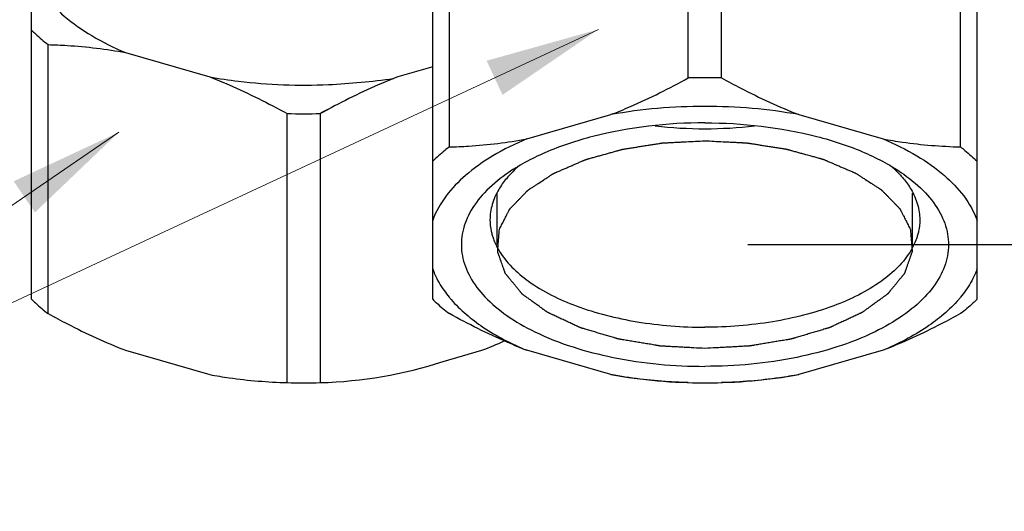
# Model space of a CAD drawing. Units: millimetres. Extents: x 1253 to 1590, y 171 to 705.
# Drawn here: x 1513 to 1547, y 173 to 190 of the extents above; entities that cross this region are included whole.
import ezdxf

# ---------------------------------------------------------------- set-up
doc = ezdxf.new("R2010")
doc.units = ezdxf.units.MM
doc.layers.add('02___PRT_ALL_AXES', color=7, linetype='Continuous')
doc.styles.get("Standard").update_dxf_attribs({"font": 'tahoma.ttf'})
doc.dimstyles.new('ISO-25', dxfattribs={"dimtxt": 12, "dimasz": 4, "dimexe": 1, "dimexo": 1.5, "dimgap": 1.5, "dimtad": 1, "dimdec": 0, "dimtxsty": 'Standard', "dimcen": 2.5, "dimclrd": 7, "dimclre": 7, "dimclrt": 7, "dimadec": 0, "dimazin": 0, "dimtfac": 1, "dimtdec": 0, "dimtmove": 0, "dimatfit": 3, "dimfxl": 1, "dimlwd": 13, "dimarcsym": 0})

# ---------------------------------------------------------------- blocks, each defined once
blk = doc.blocks.new('*D36')
at = {"layer": '02___PRT_ALL_AXES', "color": 7, "linetype": 'Continuous', "lineweight": -2, "transparency": 16777216}
for p, q in [((1556.085, 340.898), (1589.069, 340.898)), ((1538.085, 182.557), (1589.069, 182.557))]:
    blk.add_line(p, q, dxfattribs=at)
at = {"layer": '02___PRT_ALL_AXES', "color": 7, "linetype": 'Continuous', "lineweight": 13, "transparency": 16777216}
blk.add_line((1588.069, 336.898), (1588.069, 186.557), dxfattribs=at)
at = {"layer": '02___PRT_ALL_AXES', "color": 7, "linetype": 'Continuous', "transparency": 16777216}
for points in [[(1587.402, 336.898), (1588.736, 336.898), (1588.069, 340.898)], [(1587.402, 186.557), (1588.736, 186.557), (1588.069, 182.557)]]:
    blk.add_solid(points, dxfattribs=at)
at = {"layer": 'Defpoints', "color": 0, "linetype": 'Continuous', "transparency": 16777216}
for p in [(1554.585, 340.898), (1536.585, 182.557), (1588.069, 182.557)]:
    blk.add_point(p, dxfattribs=at)
at = {"layer": '02___PRT_ALL_AXES', "color": 7, "linetype": 'Continuous', "transparency": 16777216, "insert": (1574.069, 261.728), "char_height": 12, "width": 18.36803, "attachment_point": 2, "rotation": 90}
blk.add_mtext('MAX.350', dxfattribs=at)

msp = doc.modelspace()

# ---------------------------------------------------------------- linework, layer by layer
at = {"layer": '02___PRT_ALL_AXES', "color": 7, "linetype": 'Continuous'}
for p, q in [((1536.004, 188.374), (1536.004, 197.766)), ((1537.166, 188.374), (1537.166, 197.766)), ((1527.666, 185.967), (1527.666, 195.36)), ((1545.504, 185.967), (1545.504, 195.36)), ((1513.085, 180.65), (1513.085, 194.856)), ((1527.085, 180.65), (1527.085, 194.856)), ((1546.085, 180.65), (1546.085, 194.856)), ((1513.666, 180.147), (1513.666, 189.539)), ((1516.367, 189.259), (1519.303, 188.412)), ((1527.085, 188.764), (1525.867, 188.412)), ((1522.004, 177.74), (1522.004, 187.132)), ((1523.166, 177.74), (1523.166, 187.132)), ((1530.367, 186.247), (1533.303, 187.094)), ((1539.867, 187.094), (1542.803, 186.247)), ((1529.335, 182.557), (1529.335, 184.356)), ((1543.835, 182.557), (1543.835, 184.356)), ((1516.367, 178.867), (1519.303, 178.02)), ((1527.446, 178.475), (1528.803, 178.867)), ((1533.303, 178.02), (1530.367, 178.867)), ((1542.803, 178.867), (1539.867, 178.02))]:
    msp.add_line(p, q, dxfattribs=at)
for centre, radius, start, end in [((1536.585, 167.102), 21.28, 88.4351, 91.5649), ((1537.124, 161.742), 28.974, 118.1698, 118.7979), ((1522.585, 208.405), 21.28, 268.4351, 271.5649), ((1536.577, 201.304), 14.702, 263.2488, 270.0322), ((1536.593, 201.304), 14.702, 269.9678, 276.7512), ((1521.698, 197.058), 19.529, 291.3342, 293.8203), ((1522.763, 192.908), 15.174, 271.5241, 287.9765), ((1522.585, 199.012), 21.28, 268.4351, 271.5649), ((1536.585, 199.012), 21.28, 268.4351, 271.5649)]:
    msp.add_arc(centre, radius, start, end, dxfattribs=at)
for points, knots in [([(1513.085, 192.102), (1513.302, 191.494), (1513.998, 190.644), (1515.21, 189.802), (1515.962, 189.43), (1516.367, 189.259)], [0, 0, 0, 0, 0.436742, 0.702375, 1, 1, 1, 1]), ([(1513.085, 190.042), (1513.129, 189.999), (1513.315, 189.822), (1513.512, 189.657), (1513.666, 189.539)], [0, 0, 0, 0, 0.242488, 1, 1, 1, 1]), ([(1513.666, 189.539), (1513.889, 189.533), (1514.794, 189.493), (1515.696, 189.385), (1516.367, 189.259)], [0, 0, 0, 0, 0.246036, 1, 1, 1, 1]), ([(1519.303, 188.412), (1519.637, 188.352), (1521.008, 188.147), (1522.401, 188.097), (1523.447, 188.144), (1524.206, 188.178), (1524.962, 188.256), (1525.716, 188.352)], [0, 0, 0, 0, 0.244959, 1, 1, 1, 1.54857, 1.54857, 1.54857, 1.54857]), ([(1519.303, 188.412), (1519.532, 188.323), (1520.453, 187.942), (1521.346, 187.494), (1522.004, 187.132)], [0, 0, 0, 0, 0.246787, 1, 1, 1, 1]), ([(1525.867, 188.412), (1525.638, 188.323), (1524.717, 187.942), (1523.824, 187.494), (1523.166, 187.132)], [0, 0, 0, 0, 0.246787, 1, 1, 1, 1]), ([(1533.303, 187.094), (1533.532, 187.184), (1534.453, 187.565), (1535.346, 188.012), (1536.004, 188.374)], [0, 0, 0, 0, 0.246787, 1, 1, 1, 1]), ([(1537.166, 188.374), (1537.387, 188.253), (1538.267, 187.784), (1539.174, 187.365), (1539.867, 187.094)], [0, 0, 0, 0, 0.253037, 1, 1, 1, 1]), ([(1536.585, 186.807), (1535.273, 186.807), (1533.355, 186.596), (1531.052, 185.835), (1530.067, 185.309), (1529.645, 185.011)], [0, 0, 0, 0, 0.542419, 0.786153, 1, 1, 1, 1]), ([(1536.585, 186.807), (1537.897, 186.807), (1539.815, 186.596), (1542.118, 185.835), (1543.103, 185.309), (1543.525, 185.011)], [0, 0, 0, 0, 0.542419, 0.786153, 1, 1, 1, 1]), ([(1530.367, 186.247), (1529.962, 186.076), (1529.21, 185.705), (1527.998, 184.862), (1527.302, 184.013), (1527.085, 183.404)], [0, 0, 0, 0, 0.297625, 0.563258, 1, 1, 1, 1]), ([(1527.666, 185.967), (1527.614, 185.927), (1527.412, 185.768), (1527.22, 185.598), (1527.085, 185.464)], [0, 0, 0, 0, 0.257668, 1, 1, 1, 1]), ([(1527.666, 185.967), (1527.889, 185.973), (1528.794, 186.013), (1529.696, 186.121), (1530.367, 186.247)], [0, 0, 0, 0, 0.246036, 1, 1, 1, 1]), ([(1529.413, 183.087), (1529.439, 183.138), (1529.478, 183.216), (1529.531, 183.32), (1529.57, 183.397), (1529.609, 183.475), (1529.642, 183.54), (1529.668, 183.592), (1529.688, 183.63), (1529.708, 183.669), (1529.724, 183.702), (1529.737, 183.728), (1529.747, 183.747), (1529.755, 183.763), (1529.762, 183.776), (1529.766, 183.784), (1529.769, 183.79), (1529.77, 183.793), (1529.771, 183.795), (1529.772, 183.797), (1529.774, 183.798), (1529.776, 183.801), (1529.781, 183.806), (1529.788, 183.814), (1529.8, 183.826), (1529.815, 183.841), (1529.838, 183.865), (1529.867, 183.895), (1529.913, 183.943), (1529.972, 184.003), (1530.041, 184.075), (1530.111, 184.147), (1530.169, 184.207), (1530.216, 184.256), (1530.251, 184.292), (1530.285, 184.328), (1530.32, 184.364), (1530.349, 184.394), (1530.37, 184.415), (1530.381, 184.427), (1530.39, 184.436), (1530.397, 184.443), (1530.403, 184.449), (1530.407, 184.453), (1530.409, 184.456), (1530.414, 184.459), (1530.421, 184.464), (1530.435, 184.473), (1530.455, 184.486), (1530.479, 184.502), (1530.504, 184.518), (1530.536, 184.539), (1530.593, 184.576), (1530.674, 184.629), (1530.804, 184.714), (1530.934, 184.799), (1531.047, 184.873), (1531.112, 184.916), (1531.161, 184.948), (1531.201, 184.974), (1531.234, 184.995), (1531.258, 185.011), (1531.277, 185.023), (1531.289, 185.031), (1531.295, 185.035), (1531.3, 185.039), (1531.305, 185.041), (1531.313, 185.044), (1531.324, 185.049), (1531.34, 185.056), (1531.355, 185.062), (1531.376, 185.071), (1531.401, 185.082), (1531.442, 185.1), (1531.494, 185.122), (1531.555, 185.149), (1531.637, 185.185), (1531.74, 185.229), (1531.863, 185.283), (1531.986, 185.336), (1532.089, 185.38), (1532.171, 185.416), (1532.233, 185.443), (1532.284, 185.465), (1532.325, 185.483), (1532.356, 185.496), (1532.382, 185.507), (1532.4, 185.515), (1532.41, 185.519), (1532.418, 185.523), (1532.425, 185.526), (1532.434, 185.529), (1532.443, 185.531), (1532.46, 185.536), (1532.487, 185.543), (1532.521, 185.553), (1532.568, 185.566), (1532.626, 185.582), (1532.696, 185.602), (1532.79, 185.628), (1532.953, 185.674), (1533.139, 185.726), (1533.326, 185.778), (1533.443, 185.81), (1533.524, 185.833), (1533.571, 185.846), (1533.606, 185.856), (1533.641, 185.866), (1533.67, 185.874), (1533.69, 185.88), (1533.7, 185.882), (1533.706, 185.884), (1533.713, 185.885), (1533.721, 185.886), (1533.733, 185.888), (1533.756, 185.892), (1533.788, 185.897), (1533.838, 185.905), (1533.902, 185.915), (1533.978, 185.927), (1534.08, 185.943), (1534.208, 185.964), (1534.36, 185.988), (1534.513, 186.012), (1534.666, 186.036), (1534.793, 186.056), (1534.895, 186.073), (1534.959, 186.083), (1535.01, 186.091), (1535.041, 186.096), (1535.067, 186.1), (1535.086, 186.103), (1535.102, 186.106), (1535.115, 186.106), (1535.129, 186.107), (1535.146, 186.108), (1535.173, 186.109), (1535.207, 186.111), (1535.247, 186.113), (1535.301, 186.116), (1535.369, 186.119), (1535.477, 186.125), (1535.612, 186.132), (1535.774, 186.14), (1535.99, 186.151), (1536.261, 186.165), (1536.477, 186.176), (1536.585, 186.182)], [0, 0, 0, 0, 0.03125, 0.046875, 0.0625, 0.078125, 0.09375, 0.101562, 0.109375, 0.117188, 0.125, 0.128906, 0.132812, 0.136719, 0.138672, 0.140625, 0.141602, 0.14209, 0.142578, 0.142822, 0.143066, 0.143555, 0.144531, 0.146484, 0.148438, 0.152344, 0.15625, 0.164062, 0.171875, 0.1875, 0.203125, 0.21875, 0.234375, 0.242188, 0.25, 0.257812, 0.265625, 0.273438, 0.277344, 0.279297, 0.28125, 0.283203, 0.28418, 0.285156, 0.285645, 0.286133, 0.287109, 0.289062, 0.292969, 0.296875, 0.300781, 0.304688, 0.3125, 0.328125, 0.34375, 0.375, 0.390625, 0.398438, 0.40625, 0.414062, 0.417969, 0.421875, 0.425781, 0.426758, 0.427734, 0.428711, 0.429199, 0.429688, 0.431641, 0.433594, 0.435547, 0.4375, 0.441406, 0.445312, 0.453125, 0.460938, 0.46875, 0.484375, 0.5, 0.515625, 0.53125, 0.539062, 0.546875, 0.554688, 0.558594, 0.5625, 0.566406, 0.568359, 0.569336, 0.570312, 0.571289, 0.572266, 0.573242, 0.574219, 0.578125, 0.582031, 0.585938, 0.59375, 0.601562, 0.609375, 0.625, 0.65625, 0.671875, 0.6875, 0.695312, 0.699219, 0.703125, 0.707031, 0.710938, 0.712891, 0.713867, 0.714355, 0.714844, 0.71582, 0.716797, 0.71875, 0.722656, 0.726562, 0.734375, 0.742188, 0.75, 0.765625, 0.78125, 0.796875, 0.8125, 0.828125, 0.835938, 0.84375, 0.847656, 0.851562, 0.853516, 0.855469, 0.857422, 0.858398, 0.859375, 0.861328, 0.863281, 0.867188, 0.871094, 0.875, 0.882812, 0.890625, 0.90625, 0.921875, 0.9375, 0.96875, 1, 1, 1, 1]), ([(1536.585, 186.182), (1536.691, 186.177), (1536.904, 186.166), (1537.17, 186.152), (1537.382, 186.142), (1537.542, 186.133), (1537.675, 186.127), (1537.781, 186.121), (1537.847, 186.118), (1537.9, 186.115), (1537.94, 186.113), (1537.974, 186.112), (1538, 186.11), (1538.017, 186.109), (1538.03, 186.109), (1538.043, 186.108), (1538.059, 186.105), (1538.078, 186.102), (1538.104, 186.098), (1538.136, 186.093), (1538.187, 186.085), (1538.25, 186.075), (1538.352, 186.06), (1538.48, 186.04), (1538.633, 186.016), (1538.786, 185.992), (1538.939, 185.968), (1539.066, 185.948), (1539.168, 185.932), (1539.244, 185.92), (1539.308, 185.91), (1539.359, 185.902), (1539.391, 185.897), (1539.413, 185.893), (1539.426, 185.891), (1539.434, 185.89), (1539.44, 185.889), (1539.446, 185.887), (1539.457, 185.885), (1539.477, 185.879), (1539.506, 185.871), (1539.541, 185.861), (1539.576, 185.851), (1539.623, 185.838), (1539.705, 185.816), (1539.822, 185.783), (1540.008, 185.732), (1540.195, 185.68), (1540.359, 185.635), (1540.452, 185.609), (1540.522, 185.589), (1540.581, 185.573), (1540.628, 185.56), (1540.663, 185.55), (1540.689, 185.543), (1540.706, 185.538), (1540.715, 185.536), (1540.724, 185.533), (1540.731, 185.53), (1540.739, 185.527), (1540.75, 185.522), (1540.768, 185.514), (1540.793, 185.503), (1540.824, 185.49), (1540.865, 185.472), (1540.917, 185.45), (1540.979, 185.424), (1541.061, 185.388), (1541.164, 185.344), (1541.288, 185.291), (1541.411, 185.238), (1541.514, 185.193), (1541.597, 185.158), (1541.658, 185.131), (1541.71, 185.109), (1541.751, 185.091), (1541.777, 185.08), (1541.797, 185.071), (1541.813, 185.065), (1541.828, 185.058), (1541.84, 185.053), (1541.848, 185.05), (1541.853, 185.048), (1541.858, 185.044), (1541.864, 185.04), (1541.876, 185.032), (1541.895, 185.021), (1541.919, 185.005), (1541.952, 184.983), (1541.992, 184.957), (1542.041, 184.925), (1542.106, 184.883), (1542.221, 184.809), (1542.351, 184.724), (1542.481, 184.64), (1542.563, 184.587), (1542.62, 184.55), (1542.652, 184.528), (1542.677, 184.513), (1542.701, 184.497), (1542.722, 184.484), (1542.736, 184.474), (1542.743, 184.47), (1542.747, 184.467), (1542.75, 184.464), (1542.754, 184.46), (1542.759, 184.454), (1542.767, 184.447), (1542.776, 184.438), (1542.787, 184.426), (1542.808, 184.405), (1542.837, 184.375), (1542.872, 184.339), (1542.907, 184.303), (1542.942, 184.267), (1542.989, 184.219), (1543.048, 184.159), (1543.118, 184.087), (1543.188, 184.015), (1543.247, 183.955), (1543.294, 183.906), (1543.323, 183.876), (1543.346, 183.852), (1543.361, 183.837), (1543.373, 183.825), (1543.38, 183.818), (1543.385, 183.813), (1543.388, 183.81), (1543.389, 183.809), (1543.39, 183.807), (1543.391, 183.805), (1543.393, 183.802), (1543.396, 183.796), (1543.4, 183.788), (1543.407, 183.774), (1543.415, 183.758), (1543.425, 183.738), (1543.438, 183.712), (1543.455, 183.679), (1543.475, 183.639), (1543.495, 183.6), (1543.522, 183.547), (1543.556, 183.482), (1543.596, 183.403), (1543.636, 183.324), (1543.69, 183.218), (1543.73, 183.139), (1543.757, 183.087)], [0, 0, 0, 0, 0.03125, 0.0625, 0.078125, 0.09375, 0.109375, 0.117188, 0.125, 0.128906, 0.132812, 0.136719, 0.138672, 0.140625, 0.141602, 0.142578, 0.144531, 0.146484, 0.148438, 0.152344, 0.15625, 0.164062, 0.171875, 0.1875, 0.203125, 0.21875, 0.234375, 0.25, 0.257812, 0.265625, 0.273438, 0.277344, 0.28125, 0.283203, 0.28418, 0.285156, 0.285645, 0.286133, 0.287109, 0.289062, 0.292969, 0.296875, 0.300781, 0.304688, 0.3125, 0.328125, 0.34375, 0.375, 0.390625, 0.398438, 0.40625, 0.414062, 0.417969, 0.421875, 0.425781, 0.426758, 0.427734, 0.428711, 0.429688, 0.430664, 0.431641, 0.433594, 0.4375, 0.441406, 0.445312, 0.453125, 0.460938, 0.46875, 0.484375, 0.5, 0.515625, 0.53125, 0.539062, 0.546875, 0.554688, 0.558594, 0.5625, 0.564453, 0.566406, 0.568359, 0.570312, 0.570801, 0.571289, 0.572266, 0.573242, 0.574219, 0.578125, 0.582031, 0.585938, 0.59375, 0.601562, 0.609375, 0.625, 0.65625, 0.671875, 0.6875, 0.695312, 0.699219, 0.703125, 0.707031, 0.710938, 0.712891, 0.713867, 0.714355, 0.714844, 0.71582, 0.716797, 0.71875, 0.720703, 0.722656, 0.726562, 0.734375, 0.742188, 0.75, 0.757812, 0.765625, 0.78125, 0.796875, 0.8125, 0.828125, 0.835938, 0.84375, 0.847656, 0.851562, 0.853516, 0.855469, 0.856445, 0.856934, 0.857178, 0.857422, 0.85791, 0.858398, 0.859375, 0.861328, 0.863281, 0.867188, 0.871094, 0.875, 0.882812, 0.890625, 0.898438, 0.90625, 0.921875, 0.9375, 0.953125, 0.96875, 1, 1, 1, 1]), ([(1542.803, 186.247), (1543.208, 186.076), (1543.96, 185.705), (1545.172, 184.862), (1545.868, 184.013), (1546.085, 183.404)], [0, 0, 0, 0, 0.297625, 0.563258, 1, 1, 1, 1]), ([(1542.803, 186.247), (1543.029, 186.205), (1543.923, 186.057), (1544.829, 185.986), (1545.504, 185.967)], [0, 0, 0, 0, 0.25444, 1, 1, 1, 1]), ([(1545.504, 185.967), (1545.556, 185.927), (1545.758, 185.768), (1545.95, 185.598), (1546.085, 185.464)], [0, 0, 0, 0, 0.257668, 1, 1, 1, 1]), ([(1530.09, 185.298), (1530.06, 185.272), (1529.947, 185.171), (1529.839, 185.064), (1529.763, 184.981)], [0, 0, 0, 0, 0.256781, 1, 1, 1, 1]), ([(1543.08, 185.298), (1543.11, 185.272), (1543.223, 185.171), (1543.331, 185.064), (1543.407, 184.981)], [0, 0, 0, 0, 0.256781, 1, 1, 1, 1]), ([(1529.645, 185.011), (1529.374, 184.819), (1528.893, 184.417), (1528.354, 183.706), (1528.072, 182.94), (1528.077, 182.15), (1528.367, 181.386), (1528.914, 180.676), (1529.69, 180.034), (1530.309, 179.681), (1530.648, 179.516)], [0, 0, 0, 0, 0.13834, 0.259704, 0.368587, 0.472888, 0.582051, 0.703884, 0.842779, 1, 1, 1, 1]), ([(1529.763, 184.981), (1529.726, 184.941), (1529.589, 184.784), (1529.467, 184.613), (1529.389, 184.48)], [0, 0, 0, 0, 0.259943, 1, 1, 1, 1]), ([(1543.525, 185.011), (1543.796, 184.819), (1544.277, 184.417), (1544.816, 183.706), (1545.098, 182.94), (1545.093, 182.15), (1544.803, 181.386), (1544.256, 180.676), (1543.48, 180.034), (1542.861, 179.681), (1542.522, 179.516)], [0, 0, 0, 0, 0.13834, 0.259704, 0.368587, 0.472888, 0.582051, 0.703884, 0.842779, 1, 1, 1, 1]), ([(1543.407, 184.981), (1543.444, 184.941), (1543.581, 184.784), (1543.703, 184.613), (1543.781, 184.48)], [0, 0, 0, 0, 0.259943, 1, 1, 1, 1]), ([(1529.389, 184.48), (1529.293, 184.316), (1529.14, 183.974), (1529.085, 183.603), (1529.085, 183.423)], [0, 0, 0, 0, 0.514016, 1, 1, 1, 1]), ([(1543.781, 184.48), (1543.877, 184.316), (1544.03, 183.974), (1544.085, 183.603), (1544.085, 183.423)], [0, 0, 0, 0, 0.514016, 1, 1, 1, 1]), ([(1529.085, 183.423), (1529.085, 183.289), (1529.105, 183.108), (1529.149, 182.933), (1529.161, 182.889)], [0, 0, 0, 0, 0.746445, 1, 1, 1, 1]), ([(1544.085, 183.423), (1544.085, 183.289), (1544.065, 183.108), (1544.021, 182.933), (1544.009, 182.889)], [0, 0, 0, 0, 0.746445, 1, 1, 1, 1]), ([(1529.161, 182.889), (1529.174, 182.845), (1529.233, 182.664), (1529.316, 182.491), (1529.389, 182.367)], [0, 0, 0, 0, 0.243256, 1, 1, 1, 1]), ([(1536.585, 178.932), (1536.457, 178.939), (1536.266, 178.949), (1536.01, 178.963), (1535.819, 178.973), (1535.659, 178.982), (1535.532, 178.988), (1535.436, 178.993), (1535.34, 178.999), (1535.26, 179.003), (1535.197, 179.006), (1535.157, 179.008), (1535.125, 179.01), (1535.101, 179.011), (1535.081, 179.012), (1535.067, 179.013), (1535.059, 179.014), (1535.053, 179.014), (1535.047, 179.015), (1535.039, 179.016), (1535.026, 179.018), (1535.006, 179.022), (1534.983, 179.026), (1534.952, 179.031), (1534.914, 179.037), (1534.852, 179.047), (1534.774, 179.06), (1534.681, 179.076), (1534.589, 179.091), (1534.465, 179.112), (1534.31, 179.137), (1534.155, 179.163), (1534.031, 179.184), (1533.938, 179.199), (1533.846, 179.215), (1533.768, 179.228), (1533.706, 179.238), (1533.668, 179.244), (1533.637, 179.249), (1533.613, 179.253), (1533.594, 179.257), (1533.58, 179.259), (1533.573, 179.26), (1533.567, 179.261), (1533.562, 179.263), (1533.555, 179.265), (1533.543, 179.268), (1533.526, 179.273), (1533.505, 179.28), (1533.477, 179.288), (1533.443, 179.298), (1533.388, 179.314), (1533.319, 179.335), (1533.236, 179.359), (1533.153, 179.384), (1533.043, 179.417), (1532.905, 179.458), (1532.766, 179.499), (1532.656, 179.531), (1532.573, 179.556), (1532.49, 179.581), (1532.421, 179.601), (1532.366, 179.618), (1532.332, 179.628), (1532.304, 179.636), (1532.283, 179.642), (1532.266, 179.647), (1532.254, 179.651), (1532.247, 179.653), (1532.242, 179.654), (1532.238, 179.657), (1532.232, 179.659), (1532.221, 179.664), (1532.206, 179.671), (1532.188, 179.679), (1532.165, 179.691), (1532.135, 179.704), (1532.087, 179.727), (1532.027, 179.755), (1531.956, 179.788), (1531.884, 179.821), (1531.789, 179.866), (1531.669, 179.921), (1531.55, 179.977), (1531.455, 180.022), (1531.383, 180.055), (1531.323, 180.083), (1531.276, 180.105), (1531.24, 180.122), (1531.204, 180.138), (1531.174, 180.152), (1531.15, 180.163), (1531.136, 180.17), (1531.124, 180.176), (1531.115, 180.18), (1531.107, 180.184), (1531.101, 180.186), (1531.096, 180.188), (1531.093, 180.191), (1531.089, 180.194), (1531.083, 180.198), (1531.076, 180.203), (1531.067, 180.21), (1531.056, 180.218), (1531.037, 180.231), (1531.015, 180.248), (1530.987, 180.268), (1530.96, 180.287), (1530.923, 180.314), (1530.877, 180.347), (1530.823, 180.386), (1530.75, 180.439), (1530.658, 180.505), (1530.567, 180.571), (1530.494, 180.624), (1530.439, 180.663), (1530.393, 180.696), (1530.357, 180.723), (1530.329, 180.743), (1530.302, 180.762), (1530.279, 180.779), (1530.261, 180.792), (1530.249, 180.8), (1530.24, 180.807), (1530.233, 180.812), (1530.228, 180.816), (1530.223, 180.819), (1530.219, 180.822), (1530.217, 180.825), (1530.214, 180.828), (1530.21, 180.833), (1530.206, 180.839), (1530.199, 180.846), (1530.192, 180.856), (1530.179, 180.871), (1530.164, 180.89), (1530.145, 180.912), (1530.126, 180.935), (1530.102, 180.965), (1530.07, 181.003), (1530.033, 181.048), (1529.983, 181.108), (1529.921, 181.184), (1529.859, 181.259), (1529.809, 181.319), (1529.772, 181.365), (1529.741, 181.402), (1529.716, 181.433), (1529.697, 181.455), (1529.679, 181.478), (1529.663, 181.497), (1529.651, 181.512), (1529.643, 181.521), (1529.637, 181.529), (1529.632, 181.534), (1529.628, 181.539), (1529.626, 181.542), (1529.624, 181.544), (1529.623, 181.546), (1529.622, 181.547), (1529.622, 181.549), (1529.62, 181.553), (1529.619, 181.558), (1529.617, 181.563), (1529.614, 181.571), (1529.61, 181.581), (1529.605, 181.597), (1529.598, 181.617), (1529.589, 181.641), (1529.581, 181.664), (1529.569, 181.696), (1529.555, 181.735), (1529.538, 181.783), (1529.516, 181.846), (1529.488, 181.925), (1529.46, 182.004), (1529.437, 182.067), (1529.42, 182.115), (1529.406, 182.154), (1529.395, 182.186), (1529.386, 182.209), (1529.378, 182.233), (1529.371, 182.253), (1529.365, 182.269), (1529.362, 182.279), (1529.359, 182.286), (1529.357, 182.292), (1529.355, 182.297), (1529.354, 182.301), (1529.353, 182.303), (1529.352, 182.304), (1529.353, 182.306), (1529.353, 182.308), (1529.353, 182.311), (1529.354, 182.316), (1529.354, 182.323), (1529.355, 182.331), (1529.355, 182.341), (1529.357, 182.357), (1529.358, 182.378), (1529.36, 182.402), (1529.362, 182.426), (1529.365, 182.459), (1529.368, 182.5), (1529.371, 182.549), (1529.376, 182.614), (1529.383, 182.695), (1529.39, 182.793), (1529.398, 182.891), (1529.405, 182.989), (1529.41, 183.054), (1529.413, 183.087)], [0, 0, 0, 0, 0.03125, 0.046875, 0.0625, 0.078125, 0.085938, 0.09375, 0.101562, 0.109375, 0.113281, 0.117188, 0.119141, 0.121094, 0.123047, 0.124023, 0.124512, 0.125, 0.125488, 0.125977, 0.126953, 0.128906, 0.130859, 0.132812, 0.136719, 0.140625, 0.148438, 0.15625, 0.164062, 0.171875, 0.1875, 0.203125, 0.210938, 0.21875, 0.226562, 0.234375, 0.238281, 0.242188, 0.244141, 0.246094, 0.248047, 0.249023, 0.249512, 0.25, 0.250488, 0.250977, 0.251953, 0.253906, 0.255859, 0.257812, 0.261719, 0.265625, 0.273438, 0.28125, 0.289062, 0.296875, 0.3125, 0.328125, 0.335938, 0.34375, 0.351562, 0.359375, 0.363281, 0.367188, 0.369141, 0.371094, 0.373047, 0.374023, 0.374512, 0.375, 0.375488, 0.375977, 0.376953, 0.378906, 0.380859, 0.382812, 0.386719, 0.390625, 0.398438, 0.40625, 0.414062, 0.421875, 0.4375, 0.453125, 0.460938, 0.46875, 0.476562, 0.480469, 0.484375, 0.488281, 0.492188, 0.494141, 0.496094, 0.49707, 0.498047, 0.499023, 0.499512, 0.5, 0.500488, 0.500977, 0.501953, 0.50293, 0.503906, 0.505859, 0.507812, 0.511719, 0.515625, 0.519531, 0.523438, 0.53125, 0.539062, 0.546875, 0.5625, 0.578125, 0.585938, 0.59375, 0.601562, 0.605469, 0.609375, 0.613281, 0.617188, 0.619141, 0.621094, 0.62207, 0.623047, 0.624023, 0.624512, 0.625, 0.625488, 0.625977, 0.626953, 0.62793, 0.628906, 0.630859, 0.632812, 0.636719, 0.640625, 0.644531, 0.648438, 0.65625, 0.664062, 0.671875, 0.6875, 0.703125, 0.710938, 0.71875, 0.726562, 0.730469, 0.734375, 0.738281, 0.742188, 0.744141, 0.746094, 0.74707, 0.748047, 0.749023, 0.749512, 0.749756, 0.75, 0.750244, 0.750488, 0.750977, 0.751953, 0.75293, 0.753906, 0.755859, 0.757812, 0.761719, 0.765625, 0.769531, 0.773438, 0.78125, 0.789062, 0.796875, 0.8125, 0.828125, 0.835938, 0.84375, 0.851562, 0.855469, 0.859375, 0.863281, 0.867188, 0.869141, 0.871094, 0.87207, 0.873047, 0.874023, 0.874512, 0.874756, 0.875, 0.875244, 0.875488, 0.875977, 0.876953, 0.87793, 0.878906, 0.880859, 0.882812, 0.886719, 0.890625, 0.894531, 0.898438, 0.90625, 0.914062, 0.921875, 0.9375, 0.953125, 0.96875, 0.984375, 1, 1, 1, 1]), ([(1543.757, 183.087), (1543.76, 183.055), (1543.765, 182.99), (1543.773, 182.894), (1543.78, 182.798), (1543.788, 182.702), (1543.795, 182.622), (1543.8, 182.557), (1543.804, 182.509), (1543.807, 182.469), (1543.809, 182.437), (1543.811, 182.413), (1543.813, 182.389), (1543.815, 182.369), (1543.816, 182.353), (1543.817, 182.343), (1543.818, 182.335), (1543.818, 182.329), (1543.818, 182.324), (1543.819, 182.32), (1543.819, 182.318), (1543.819, 182.317), (1543.818, 182.315), (1543.818, 182.313), (1543.817, 182.31), (1543.815, 182.305), (1543.813, 182.299), (1543.81, 182.291), (1543.806, 182.281), (1543.801, 182.265), (1543.794, 182.245), (1543.785, 182.22), (1543.777, 182.196), (1543.765, 182.164), (1543.751, 182.124), (1543.734, 182.076), (1543.711, 182.012), (1543.683, 181.931), (1543.655, 181.851), (1543.632, 181.787), (1543.615, 181.738), (1543.601, 181.698), (1543.59, 181.666), (1543.581, 181.642), (1543.573, 181.618), (1543.566, 181.598), (1543.56, 181.582), (1543.556, 181.572), (1543.553, 181.564), (1543.551, 181.558), (1543.55, 181.553), (1543.548, 181.549), (1543.548, 181.547), (1543.547, 181.546), (1543.546, 181.544), (1543.544, 181.542), (1543.542, 181.539), (1543.538, 181.535), (1543.533, 181.529), (1543.527, 181.522), (1543.52, 181.512), (1543.508, 181.497), (1543.492, 181.479), (1543.474, 181.457), (1543.456, 181.434), (1543.431, 181.405), (1543.401, 181.368), (1543.364, 181.323), (1543.316, 181.264), (1543.255, 181.189), (1543.194, 181.115), (1543.145, 181.056), (1543.109, 181.011), (1543.078, 180.974), (1543.054, 180.944), (1543.036, 180.922), (1543.017, 180.9), (1543.002, 180.881), (1542.99, 180.866), (1542.982, 180.857), (1542.976, 180.85), (1542.972, 180.844), (1542.968, 180.839), (1542.965, 180.836), (1542.964, 180.834), (1542.963, 180.833), (1542.961, 180.832), (1542.958, 180.83), (1542.954, 180.827), (1542.949, 180.823), (1542.942, 180.818), (1542.932, 180.811), (1542.921, 180.803), (1542.902, 180.789), (1542.879, 180.772), (1542.851, 180.752), (1542.823, 180.732), (1542.786, 180.705), (1542.74, 180.672), (1542.685, 180.631), (1542.61, 180.578), (1542.518, 180.511), (1542.425, 180.444), (1542.351, 180.39), (1542.296, 180.35), (1542.249, 180.316), (1542.212, 180.289), (1542.184, 180.269), (1542.157, 180.249), (1542.133, 180.232), (1542.115, 180.219), (1542.101, 180.209), (1542.089, 180.2), (1542.081, 180.194), (1542.077, 180.191), (1542.073, 180.188), (1542.069, 180.186), (1542.063, 180.184), (1542.053, 180.179), (1542.038, 180.172), (1542.02, 180.164), (1541.997, 180.153), (1541.968, 180.139), (1541.933, 180.123), (1541.897, 180.106), (1541.851, 180.084), (1541.792, 180.057), (1541.722, 180.024), (1541.628, 179.98), (1541.511, 179.925), (1541.393, 179.87), (1541.3, 179.826), (1541.229, 179.794), (1541.159, 179.761), (1541.1, 179.733), (1541.054, 179.711), (1541.024, 179.698), (1541.001, 179.687), (1540.983, 179.678), (1540.969, 179.672), (1540.958, 179.667), (1540.952, 179.664), (1540.948, 179.662), (1540.943, 179.66), (1540.936, 179.658), (1540.924, 179.655), (1540.906, 179.649), (1540.885, 179.643), (1540.857, 179.635), (1540.822, 179.624), (1540.766, 179.608), (1540.696, 179.587), (1540.612, 179.562), (1540.528, 179.537), (1540.416, 179.503), (1540.276, 179.462), (1540.135, 179.42), (1540.023, 179.386), (1539.939, 179.361), (1539.855, 179.336), (1539.785, 179.315), (1539.729, 179.299), (1539.694, 179.288), (1539.666, 179.28), (1539.645, 179.274), (1539.628, 179.268), (1539.615, 179.265), (1539.608, 179.263), (1539.603, 179.261), (1539.597, 179.26), (1539.59, 179.259), (1539.576, 179.257), (1539.557, 179.253), (1539.535, 179.25), (1539.504, 179.245), (1539.466, 179.238), (1539.405, 179.228), (1539.329, 179.215), (1539.238, 179.2), (1539.146, 179.185), (1539.025, 179.164), (1538.872, 179.139), (1538.72, 179.113), (1538.598, 179.093), (1538.507, 179.078), (1538.416, 179.062), (1538.34, 179.05), (1538.279, 179.04), (1538.241, 179.033), (1538.21, 179.028), (1538.187, 179.024), (1538.168, 179.021), (1538.155, 179.019), (1538.147, 179.018), (1538.142, 179.016), (1538.136, 179.016), (1538.128, 179.016), (1538.113, 179.015), (1538.093, 179.014), (1538.069, 179.013), (1538.036, 179.011), (1537.996, 179.009), (1537.931, 179.005), (1537.85, 179.001), (1537.753, 178.995), (1537.655, 178.99), (1537.526, 178.983), (1537.363, 178.974), (1537.169, 178.964), (1536.909, 178.95), (1536.715, 178.939), (1536.585, 178.932)], [0, 0, 0, 0, 0.015625, 0.03125, 0.046875, 0.0625, 0.078125, 0.085938, 0.09375, 0.101562, 0.105469, 0.109375, 0.113281, 0.117188, 0.119141, 0.121094, 0.12207, 0.123047, 0.124023, 0.124512, 0.124756, 0.125, 0.125244, 0.125488, 0.125977, 0.126953, 0.12793, 0.128906, 0.130859, 0.132812, 0.136719, 0.140625, 0.144531, 0.148438, 0.15625, 0.164062, 0.171875, 0.1875, 0.203125, 0.210938, 0.21875, 0.226562, 0.230469, 0.234375, 0.238281, 0.242188, 0.244141, 0.246094, 0.24707, 0.248047, 0.249023, 0.249512, 0.249756, 0.25, 0.250244, 0.250488, 0.250977, 0.251953, 0.25293, 0.253906, 0.255859, 0.257812, 0.261719, 0.265625, 0.269531, 0.273438, 0.28125, 0.289062, 0.296875, 0.3125, 0.328125, 0.335938, 0.34375, 0.351562, 0.355469, 0.359375, 0.363281, 0.367188, 0.369141, 0.371094, 0.37207, 0.373047, 0.374023, 0.374512, 0.374756, 0.375, 0.375244, 0.375488, 0.375977, 0.376953, 0.37793, 0.378906, 0.380859, 0.382812, 0.386719, 0.390625, 0.394531, 0.398438, 0.40625, 0.414062, 0.421875, 0.4375, 0.453125, 0.460938, 0.46875, 0.476562, 0.480469, 0.484375, 0.488281, 0.492188, 0.494141, 0.496094, 0.498047, 0.499023, 0.499512, 0.5, 0.500488, 0.500977, 0.501953, 0.503906, 0.505859, 0.507812, 0.511719, 0.515625, 0.519531, 0.523438, 0.53125, 0.539062, 0.546875, 0.5625, 0.578125, 0.585938, 0.59375, 0.601562, 0.609375, 0.613281, 0.617188, 0.619141, 0.621094, 0.623047, 0.624023, 0.624512, 0.625, 0.625488, 0.625977, 0.626953, 0.628906, 0.630859, 0.632812, 0.636719, 0.640625, 0.648438, 0.65625, 0.664062, 0.671875, 0.6875, 0.703125, 0.710938, 0.71875, 0.726562, 0.734375, 0.738281, 0.742188, 0.744141, 0.746094, 0.748047, 0.749023, 0.749512, 0.75, 0.750488, 0.750977, 0.751953, 0.753906, 0.755859, 0.757812, 0.761719, 0.765625, 0.773438, 0.78125, 0.789062, 0.796875, 0.8125, 0.828125, 0.835938, 0.84375, 0.851562, 0.859375, 0.863281, 0.867188, 0.869141, 0.871094, 0.873047, 0.874023, 0.874512, 0.875, 0.875488, 0.875977, 0.876953, 0.878906, 0.880859, 0.882812, 0.886719, 0.890625, 0.898438, 0.90625, 0.914062, 0.921875, 0.9375, 0.953125, 0.96875, 1, 1, 1, 1]), ([(1544.009, 182.889), (1543.996, 182.845), (1543.937, 182.664), (1543.854, 182.491), (1543.781, 182.367)], [0, 0, 0, 0, 0.243256, 1, 1, 1, 1]), ([(1529.389, 182.367), (1529.642, 181.936), (1530.484, 181.133), (1532.168, 180.318), (1534.265, 179.791), (1535.793, 179.673), (1536.585, 179.673)], [0, 0, 0, 0, 0.188448, 0.424546, 0.701004, 1, 1, 1, 1]), ([(1543.781, 182.367), (1543.528, 181.936), (1542.686, 181.133), (1541.002, 180.318), (1538.905, 179.791), (1537.377, 179.673), (1536.585, 179.673)], [0, 0, 0, 0, 0.188448, 0.424546, 0.701004, 1, 1, 1, 1]), ([(1527.085, 181.71), (1527.108, 181.645), (1527.215, 181.378), (1527.36, 181.128), (1527.486, 180.951)], [0, 0, 0, 0, 0.240948, 1, 1, 1, 1]), ([(1546.085, 181.71), (1546.062, 181.645), (1545.955, 181.378), (1545.81, 181.128), (1545.684, 180.951)], [0, 0, 0, 0, 0.240948, 1, 1, 1, 1]), ([(1527.486, 180.951), (1527.542, 180.871), (1527.621, 180.768), (1527.705, 180.668), (1527.727, 180.643)], [0, 0, 0, 0, 0.745287, 1, 1, 1, 1]), ([(1545.684, 180.951), (1545.628, 180.871), (1545.549, 180.768), (1545.465, 180.668), (1545.443, 180.643)], [0, 0, 0, 0, 0.745287, 1, 1, 1, 1]), ([(1513.085, 180.65), (1513.129, 180.606), (1513.315, 180.43), (1513.512, 180.265), (1513.666, 180.147)], [0, 0, 0, 0, 0.242488, 1, 1, 1, 1]), ([(1527.085, 180.65), (1527.129, 180.606), (1527.315, 180.43), (1527.512, 180.265), (1527.666, 180.147)], [0, 0, 0, 0, 0.242488, 1, 1, 1, 1]), ([(1527.727, 180.643), (1528.048, 180.271), (1528.881, 179.581), (1529.836, 179.091), (1530.367, 178.867)], [0, 0, 0, 0, 0.460148, 1, 1, 1, 1]), ([(1545.443, 180.643), (1545.122, 180.271), (1544.289, 179.581), (1543.334, 179.091), (1542.803, 178.867)], [0, 0, 0, 0, 0.460148, 1, 1, 1, 1]), ([(1546.085, 180.65), (1546.041, 180.606), (1545.855, 180.43), (1545.658, 180.265), (1545.504, 180.147)], [0, 0, 0, 0, 0.242488, 1, 1, 1, 1]), ([(1513.666, 180.147), (1513.887, 180.025), (1514.767, 179.556), (1515.674, 179.138), (1516.367, 178.867)], [0, 0, 0, 0, 0.253037, 1, 1, 1, 1]), ([(1530.367, 178.867), (1530.138, 178.957), (1529.217, 179.337), (1528.324, 179.785), (1527.666, 180.147)], [0, 0, 0, 0, 0.246787, 1, 1, 1, 1]), ([(1545.504, 180.147), (1545.283, 180.025), (1544.403, 179.556), (1543.496, 179.138), (1542.803, 178.867)], [0, 0, 0, 0, 0.253037, 1, 1, 1, 1]), ([(1530.648, 179.516), (1531.509, 179.096), (1533.476, 178.495), (1535.511, 178.307), (1536.585, 178.307)], [0, 0, 0, 0, 0.471602, 1, 1, 1, 1]), ([(1542.522, 179.516), (1541.661, 179.096), (1539.694, 178.495), (1537.659, 178.307), (1536.585, 178.307)], [0, 0, 0, 0, 0.471602, 1, 1, 1, 1]), ([(1519.303, 178.02), (1519.529, 177.977), (1520.423, 177.83), (1521.329, 177.759), (1522.004, 177.74)], [0, 0, 0, 0, 0.25444, 1, 1, 1, 1]), ([(1536.004, 177.74), (1535.781, 177.746), (1534.876, 177.786), (1533.974, 177.894), (1533.303, 178.02)], [0, 0, 0, 0, 0.246036, 1, 1, 1, 1]), ([(1539.867, 178.02), (1539.641, 177.977), (1538.747, 177.83), (1537.841, 177.759), (1537.166, 177.74)], [0, 0, 0, 0, 0.25444, 1, 1, 1, 1])]:
    msp.add_open_spline(points, degree=3, knots=knots, dxfattribs=at)
for points in [[(1539.867, 187.094), (1538.786, 187.29), (1536.585, 187.474), (1534.384, 187.29), (1533.303, 187.094)], [(1533.303, 178.02), (1534.384, 177.824), (1536.585, 177.64), (1538.786, 177.824), (1539.867, 178.02)]]:
    msp.add_open_spline(points, degree=3, dxfattribs=at)

# ---------------------------------------------------------------- dimensions: what is measured, and where the dimension line sits
dim = msp.add_linear_dim(base=(1588.069, 182.557), p1=(1554.585, 340.898), p2=(1536.585, 182.557), angle=270, text='MAX.350', dimstyle='ISO-25', dxfattribs=at)
dim.commit()
dim.dimension.update_dxf_attribs({"geometry": '*D36', "text_midpoint": (1588.069, 261.728), "dimtype": 160})

# ---------------------------------------------------------------- leaders
msp.add_leader([(1532.87, 190.069), (1496.762, 173.247)], dimstyle='ISO-25', override={"dimgap": 1.5, "dimtad": 0}, dxfattribs=at)
at = {"layer": '02___PRT_ALL_AXES', "color": 7, "linetype": 'Continuous', "annotation_type": 0, "has_hookline": 1, "hookline_direction": 1, "text_width": 40.521}
msp.add_leader([(1516.135, 186.481), (1496.762, 173.247), (1492.762, 173.247)], dimstyle='ISO-25', override={"dimgap": 1.5, "dimtad": 0}, dxfattribs=at)

doc.saveas('drawing.dxf')
